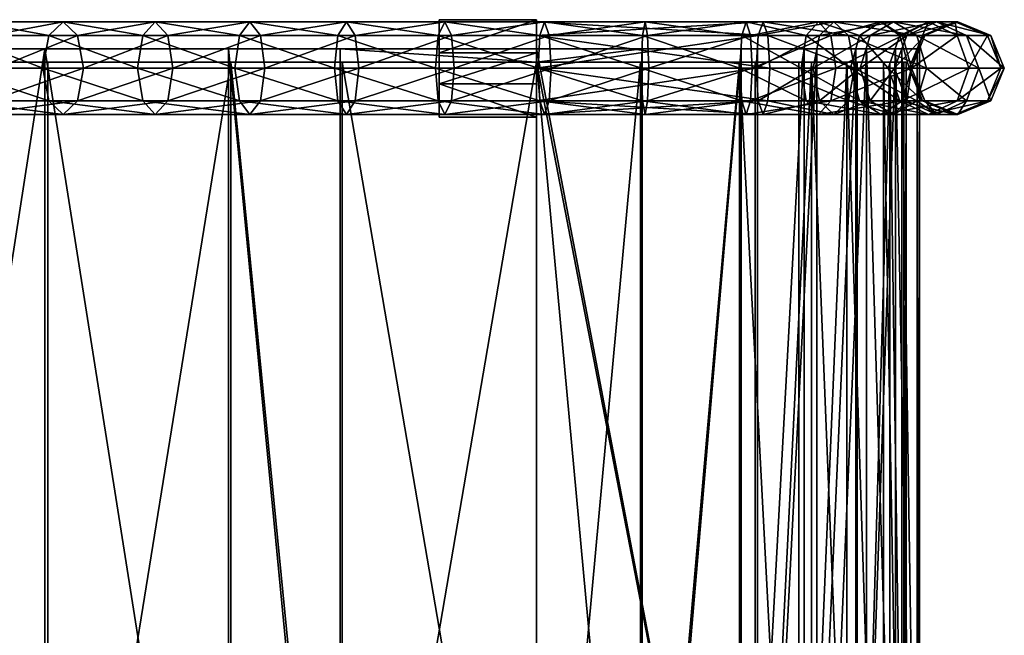
# Model space of a CAD drawing. Units: millimetres. Extents: x -5505 to 3575, y -7087 to 1019.
# Drawn here: x -573 to -168, y -1234 to -981 of the extents above; entities that cross this region are included whole.
import ezdxf

# ---------------------------------------------------------------- set-up
doc = ezdxf.new("R2010")
doc.units = ezdxf.units.MM
doc.layers.add('ORG3810BY', color=7, linetype='Continuous', true_color=0x000000)

msp = doc.modelspace()

# ---------------------------------------------------------------- linework, layer by layer
at = {"layer": 'ORG3810BY', "color": 9, "true_color": 0xc7c7c7}
for points in [[(-591.62, -981.52, 184.54), (-598.27, -987.08, 172.86), (-560.79, -987.08, 153.05)], [(-591.62, -981.52, 184.54), (-560.79, -987.08, 153.05), (-554.89, -981.52, 165.12)], [(-584.96, -987.08, 196.22), (-591.62, -981.52, 184.54), (-554.89, -981.52, 165.12)], [(-584.96, -987.08, 196.22), (-554.89, -981.52, 165.12), (-548.98, -987.08, 177.2)], [(-554.89, -981.52, 165.12), (-560.79, -987.08, 153.05), (-522.12, -987.08, 135.62)], [(-554.89, -981.52, 165.12), (-522.12, -987.08, 135.62), (-516.99, -981.52, 148.04)], [(-548.98, -987.08, 177.2), (-554.89, -981.52, 165.12), (-516.99, -981.52, 148.04)], [(-548.98, -987.08, 177.2), (-516.99, -981.52, 148.04), (-511.86, -987.08, 160.46)], [(-516.99, -981.52, 148.04), (-522.12, -987.08, 135.62), (-482.43, -987.08, 120.66)], [(-516.99, -981.52, 148.04), (-482.43, -987.08, 120.66), (-478.09, -981.52, 133.38)], [(-511.86, -987.08, 160.46), (-516.99, -981.52, 148.04), (-478.09, -981.52, 133.38)], [(-511.86, -987.08, 160.46), (-478.09, -981.52, 133.38), (-473.75, -987.08, 146.1)], [(-478.09, -981.52, 133.38), (-482.43, -987.08, 120.66), (-441.9, -987.08, 108.23)], [(-478.09, -981.52, 133.38), (-441.9, -987.08, 108.23), (-438.37, -981.52, 121.2)], [(-473.75, -987.08, 146.1), (-478.09, -981.52, 133.38), (-438.37, -981.52, 121.2)], [(-473.75, -987.08, 146.1), (-438.37, -981.52, 121.2), (-434.83, -987.08, 134.17)], [(-438.37, -981.52, 121.2), (-441.9, -987.08, 108.23), (-400.66, -987.08, 98.38)], [(-438.37, -981.52, 121.2), (-400.66, -987.08, 98.38), (-397.94, -981.52, 111.54)], [(-434.83, -987.08, 134.17), (-438.37, -981.52, 121.2), (-397.94, -981.52, 111.54)], [(-434.83, -987.08, 134.17), (-397.94, -981.52, 111.54), (-395.22, -987.08, 124.71)], [(-397.94, -981.52, 111.54), (-400.66, -987.08, 98.38), (-358.88, -987.08, 91.08)], [(-400.37, -994.22, 94.61), (-400.36, -980.62, 66.14), (-360.37, -980.62, 66.15)], [(-400.37, -994.22, 94.61), (-360.37, -980.62, 66.15), (-360.37, -994.22, 94.61)], [(-400.37, -1007.02, 94.61), (-400.36, -1020.62, 66.14), (-400.36, -980.62, 66.14)], [(-400.37, -1007.02, 94.61), (-400.36, -980.62, 66.14), (-400.37, -994.22, 94.61)], [(-400.36, -980.62, 66.14), (-400.36, -1020.62, -358.66), (-400.36, -980.62, -358.66)], [(-400.36, -980.62, 66.14), (-400.36, -1020.62, 66.14), (-400.36, -1020.62, -358.66)], [(-360.37, -980.62, 66.15), (-400.36, -980.62, 66.14), (-400.36, -980.62, -358.66)], [(-360.37, -980.62, 66.15), (-400.36, -980.62, -358.66), (-360.36, -980.62, -358.66)], [(-397.94, -981.52, 111.54), (-358.88, -987.08, 91.08), (-356.98, -981.52, 104.39)], [(-395.22, -987.08, 124.71), (-397.94, -981.52, 111.54), (-356.98, -981.52, 104.39)], [(-395.22, -987.08, 124.71), (-356.98, -981.52, 104.39), (-355.07, -987.08, 117.69)], [(-360.37, -1020.62, 66.15), (-360.36, -980.62, -358.66), (-360.36, -1020.62, -358.66)], [(-360.37, -1020.62, 66.15), (-360.37, -980.62, 66.15), (-360.36, -980.62, -358.66)], [(-360.37, -994.22, 94.61), (-360.37, -980.62, 66.15), (-360.37, -1020.62, 66.15)], [(-267.2, -981.52, -86.44), (-269.18, -987.08, -73.01), (-360.36, -987.08, -73.01)], [(-267.2, -981.52, -86.44), (-360.36, -987.08, -73.01), (-360.36, -981.52, -86.44)], [(-265.22, -987.08, -99.88), (-267.2, -981.52, -86.44), (-360.36, -981.52, -86.44)], [(-265.22, -987.08, -99.88), (-360.36, -981.52, -86.44), (-360.36, -987.08, -99.88)], [(-356.98, -981.52, 104.39), (-358.88, -987.08, 91.08), (-316.74, -987.08, 86.37)], [(-356.98, -981.52, 104.39), (-316.74, -987.08, 86.37), (-315.68, -981.52, 99.77)], [(-355.07, -987.08, 117.69), (-356.98, -981.52, 104.39), (-315.68, -981.52, 99.77)], [(-355.07, -987.08, 117.69), (-315.68, -981.52, 99.77), (-314.62, -987.08, 113.17)], [(-315.68, -981.52, 99.77), (-316.74, -987.08, 86.37), (-275.93, -987.08, 84.45)], [(-315.68, -981.52, 99.77), (-275.93, -987.08, 84.45), (-274.16, -981.52, 97.81)], [(-314.62, -987.08, 113.17), (-315.68, -981.52, 99.77), (-274.16, -981.52, 97.81)], [(-314.62, -987.08, 113.17), (-274.16, -981.52, 97.81), (-272.38, -987.08, 111.18)], [(-274.16, -981.52, 97.81), (-275.93, -987.08, 84.45), (-249.49, -987.08, 78.61)], [(-274.16, -981.52, 97.81), (-249.49, -987.08, 78.61), (-244.42, -981.52, 91.24)], [(-272.38, -987.08, 111.18), (-274.16, -981.52, 97.81), (-244.42, -981.52, 91.24)], [(-272.38, -987.08, 111.18), (-244.42, -981.52, 91.24), (-239.34, -987.08, 103.88)], [(-238.04, -981.52, -77.65), (-244.05, -987.08, -65.43), (-269.18, -987.08, -73.01)], [(-238.04, -981.52, -77.65), (-269.18, -987.08, -73.01), (-267.2, -981.52, -86.44)], [(-232.03, -987.08, -89.87), (-238.04, -981.52, -77.65), (-267.2, -981.52, -86.44)], [(-232.03, -987.08, -89.87), (-267.2, -981.52, -86.44), (-265.22, -987.08, -99.88)], [(-244.42, -981.52, 91.24), (-249.49, -987.08, 78.61), (-227.59, -987.08, 65.31)], [(-244.42, -981.52, 91.24), (-227.59, -987.08, 65.31), (-218.72, -981.52, 75.64)], [(-239.34, -987.08, 103.88), (-244.42, -981.52, 91.24), (-218.72, -981.52, 75.64)], [(-213.59, -981.52, -60.15), (-223.22, -987.08, -50.52), (-244.05, -987.08, -65.43)], [(-213.59, -981.52, -60.15), (-244.05, -987.08, -65.43), (-238.04, -981.52, -77.65)], [(-239.34, -987.08, 103.88), (-218.72, -981.52, 75.64), (-209.84, -987.08, 85.96)], [(-203.96, -987.08, -69.78), (-213.59, -981.52, -60.15), (-238.04, -981.52, -77.65)], [(-203.96, -987.08, -69.78), (-238.04, -981.52, -77.65), (-232.03, -987.08, -89.87)], [(-218.72, -981.52, 75.64), (-227.59, -987.08, 65.31), (-210.91, -987.08, 45.37)], [(-195.87, -981.52, -35.39), (-208.1, -987.08, -29.39), (-223.22, -987.08, -50.52)], [(-195.87, -981.52, -35.39), (-223.22, -987.08, -50.52), (-213.59, -981.52, -60.15)], [(-218.72, -981.52, 75.64), (-210.91, -987.08, 45.37), (-199.17, -981.52, 52.28)], [(-209.84, -987.08, 85.96), (-218.72, -981.52, 75.64), (-199.17, -981.52, 52.28)], [(-183.63, -987.08, -41.38), (-195.87, -981.52, -35.39), (-213.59, -981.52, -60.15)], [(-183.63, -987.08, -41.38), (-213.59, -981.52, -60.15), (-203.96, -987.08, -69.78)], [(-199.17, -981.52, 52.28), (-210.91, -987.08, 45.37), (-201.61, -987.08, 21.1)], [(-209.84, -987.08, 85.96), (-199.17, -981.52, 52.28), (-187.43, -987.08, 59.18)], [(-187.14, -981.52, -6.21), (-200.65, -987.08, -4.5), (-208.1, -987.08, -29.39)], [(-187.14, -981.52, -6.21), (-208.1, -987.08, -29.39), (-195.87, -981.52, -35.39)], [(-199.17, -981.52, 52.28), (-201.61, -987.08, 21.1), (-188.27, -981.52, 23.84)], [(-188.27, -981.52, 23.84), (-201.61, -987.08, 21.1), (-200.65, -987.08, -4.5)], [(-188.27, -981.52, 23.84), (-200.65, -987.08, -4.5), (-187.14, -981.52, -6.21)], [(-187.43, -987.08, 59.18), (-199.17, -981.52, 52.28), (-188.27, -981.52, 23.84)], [(-173.63, -987.08, -7.92), (-187.14, -981.52, -6.21), (-195.87, -981.52, -35.39)], [(-173.63, -987.08, -7.92), (-195.87, -981.52, -35.39), (-183.63, -987.08, -41.38)], [(-187.43, -987.08, 59.18), (-188.27, -981.52, 23.84), (-174.93, -987.08, 26.58)], [(-174.93, -987.08, 26.58), (-188.27, -981.52, 23.84), (-187.14, -981.52, -6.21)], [(-174.93, -987.08, 26.58), (-187.14, -981.52, -6.21), (-173.63, -987.08, -7.92)], [(-598.27, -987.08, 172.86), (-601.03, -1000.52, 168.02), (-563.24, -1000.52, 148.04)], [(-598.27, -987.08, 172.86), (-563.24, -1000.52, 148.04), (-560.79, -987.08, 153.05)], [(-582.21, -1000.52, 201.06), (-584.96, -987.08, 196.22), (-548.98, -987.08, 177.2)], [(-582.21, -1000.52, 201.06), (-548.98, -987.08, 177.2), (-546.53, -1000.52, 182.2)], [(-560.79, -987.08, 153.05), (-563.24, -1000.52, 148.04), (-524.25, -1000.52, 130.47)], [(-560.79, -987.08, 153.05), (-524.25, -1000.52, 130.47), (-522.12, -987.08, 135.62)], [(-546.53, -1000.52, 182.2), (-548.98, -987.08, 177.2), (-511.86, -987.08, 160.46)], [(-546.53, -1000.52, 182.2), (-511.86, -987.08, 160.46), (-509.73, -1000.52, 165.61)], [(-522.12, -987.08, 135.62), (-524.25, -1000.52, 130.47), (-484.23, -1000.52, 115.39)], [(-522.12, -987.08, 135.62), (-484.23, -1000.52, 115.39), (-482.43, -987.08, 120.66)], [(-509.73, -1000.52, 165.61), (-511.86, -987.08, 160.46), (-473.75, -987.08, 146.1)], [(-509.73, -1000.52, 165.61), (-473.75, -987.08, 146.1), (-471.95, -1000.52, 151.37)], [(-482.43, -987.08, 120.66), (-484.23, -1000.52, 115.39), (-443.36, -1000.52, 102.86)], [(-482.43, -987.08, 120.66), (-443.36, -1000.52, 102.86), (-441.9, -987.08, 108.23)], [(-471.95, -1000.52, 151.37), (-473.75, -987.08, 146.1), (-434.83, -987.08, 134.17)], [(-471.95, -1000.52, 151.37), (-434.83, -987.08, 134.17), (-433.37, -1000.52, 139.54)], [(-441.9, -987.08, 108.23), (-443.36, -1000.52, 102.86), (-401.78, -1000.52, 92.93)], [(-441.9, -987.08, 108.23), (-401.78, -1000.52, 92.93), (-400.66, -987.08, 98.38)], [(-433.37, -1000.52, 139.54), (-434.83, -987.08, 134.17), (-395.22, -987.08, 124.71)], [(-433.37, -1000.52, 139.54), (-395.22, -987.08, 124.71), (-394.09, -1000.52, 130.16)], [(-400.66, -987.08, 98.38), (-401.78, -1000.52, 92.93), (-359.67, -1000.52, 85.57)], [(-400.66, -987.08, 98.38), (-359.67, -1000.52, 85.57), (-358.88, -987.08, 91.08)], [(-394.09, -1000.52, 130.16), (-395.22, -987.08, 124.71), (-355.07, -987.08, 117.69)], [(-394.09, -1000.52, 130.16), (-355.07, -987.08, 117.69), (-354.29, -1000.52, 123.2)], [(-269.18, -987.08, -73.01), (-270, -1000.52, -67.44), (-360.36, -1000.52, -67.44)], [(-269.18, -987.08, -73.01), (-360.36, -1000.52, -67.44), (-360.36, -987.08, -73.01)], [(-264.4, -1000.52, -105.44), (-265.22, -987.08, -99.88), (-360.36, -987.08, -99.88)], [(-264.4, -1000.52, -105.44), (-360.36, -987.08, -99.88), (-360.36, -1000.52, -105.44)], [(-358.88, -987.08, 91.08), (-359.67, -1000.52, 85.57), (-317.18, -1000.52, 80.82)], [(-358.88, -987.08, 91.08), (-317.18, -1000.52, 80.82), (-316.74, -987.08, 86.37)], [(-354.29, -1000.52, 123.2), (-355.07, -987.08, 117.69), (-314.62, -987.08, 113.17)], [(-354.29, -1000.52, 123.2), (-314.62, -987.08, 113.17), (-314.18, -1000.52, 118.72)], [(-316.74, -987.08, 86.37), (-317.18, -1000.52, 80.82), (-276.67, -1000.52, 78.91)], [(-316.74, -987.08, 86.37), (-276.67, -1000.52, 78.91), (-275.93, -987.08, 84.45)], [(-314.18, -1000.52, 118.72), (-314.62, -987.08, 113.17), (-272.38, -987.08, 111.18)], [(-314.18, -1000.52, 118.72), (-272.38, -987.08, 111.18), (-271.64, -1000.52, 116.71)], [(-275.93, -987.08, 84.45), (-276.67, -1000.52, 78.91), (-251.59, -1000.52, 73.37)], [(-275.93, -987.08, 84.45), (-251.59, -1000.52, 73.37), (-249.49, -987.08, 78.61)], [(-271.64, -1000.52, 116.71), (-272.38, -987.08, 111.18), (-239.34, -987.08, 103.88)], [(-271.64, -1000.52, 116.71), (-239.34, -987.08, 103.88), (-237.24, -1000.52, 109.12)], [(-244.05, -987.08, -65.43), (-246.54, -1000.52, -60.37), (-270, -1000.52, -67.44)], [(-244.05, -987.08, -65.43), (-270, -1000.52, -67.44), (-269.18, -987.08, -73.01)], [(-229.55, -1000.52, -94.94), (-232.03, -987.08, -89.87), (-265.22, -987.08, -99.88)], [(-229.55, -1000.52, -94.94), (-265.22, -987.08, -99.88), (-264.4, -1000.52, -105.44)], [(-249.49, -987.08, 78.61), (-251.59, -1000.52, 73.37), (-231.27, -1000.52, 61.03)], [(-249.49, -987.08, 78.61), (-231.27, -1000.52, 61.03), (-227.59, -987.08, 65.31)], [(-223.22, -987.08, -50.52), (-227.21, -1000.52, -46.53), (-246.54, -1000.52, -60.37)], [(-223.22, -987.08, -50.52), (-246.54, -1000.52, -60.37), (-244.05, -987.08, -65.43)], [(-237.24, -1000.52, 109.12), (-239.34, -987.08, 103.88), (-209.84, -987.08, 85.96)], [(-237.24, -1000.52, 109.12), (-209.84, -987.08, 85.96), (-206.16, -1000.52, 90.24)], [(-199.97, -1000.52, -73.77), (-203.96, -987.08, -69.78), (-232.03, -987.08, -89.87)], [(-199.97, -1000.52, -73.77), (-232.03, -987.08, -89.87), (-229.55, -1000.52, -94.94)], [(-227.59, -987.08, 65.31), (-231.27, -1000.52, 61.03), (-215.78, -1000.52, 42.51)], [(-227.59, -987.08, 65.31), (-215.78, -1000.52, 42.51), (-210.91, -987.08, 45.37)], [(-208.1, -987.08, -29.39), (-213.16, -1000.52, -26.91), (-227.21, -1000.52, -46.53)], [(-208.1, -987.08, -29.39), (-227.21, -1000.52, -46.53), (-223.22, -987.08, -50.52)], [(-210.91, -987.08, 45.37), (-215.78, -1000.52, 42.51), (-207.14, -1000.52, 19.97)], [(-200.65, -987.08, -4.5), (-206.24, -1000.52, -3.79), (-213.16, -1000.52, -26.91)], [(-200.65, -987.08, -4.5), (-213.16, -1000.52, -26.91), (-208.1, -987.08, -29.39)], [(-210.91, -987.08, 45.37), (-207.14, -1000.52, 19.97), (-201.61, -987.08, 21.1)], [(-206.16, -1000.52, 90.24), (-209.84, -987.08, 85.96), (-187.43, -987.08, 59.18)], [(-201.61, -987.08, 21.1), (-207.14, -1000.52, 19.97), (-206.24, -1000.52, -3.79)], [(-201.61, -987.08, 21.1), (-206.24, -1000.52, -3.79), (-200.65, -987.08, -4.5)], [(-206.16, -1000.52, 90.24), (-187.43, -987.08, 59.18), (-182.57, -1000.52, 62.04)], [(-178.57, -1000.52, -43.86), (-183.63, -987.08, -41.38), (-203.96, -987.08, -69.78)], [(-178.57, -1000.52, -43.86), (-203.96, -987.08, -69.78), (-199.97, -1000.52, -73.77)], [(-182.57, -1000.52, 62.04), (-187.43, -987.08, 59.18), (-174.93, -987.08, 26.58)], [(-168.03, -1000.52, -8.63), (-173.63, -987.08, -7.92), (-183.63, -987.08, -41.38)], [(-168.03, -1000.52, -8.63), (-183.63, -987.08, -41.38), (-178.57, -1000.52, -43.86)], [(-182.57, -1000.52, 62.04), (-174.93, -987.08, 26.58), (-169.41, -1000.52, 27.71)], [(-169.41, -1000.52, 27.71), (-174.93, -987.08, 26.58), (-173.63, -987.08, -7.92)], [(-169.41, -1000.52, 27.71), (-173.63, -987.08, -7.92), (-168.03, -1000.52, -8.63)], [(-562.45, -992.59, 116.66), (-636.33, -1469.41, 137.49), (-562.45, -1469.41, 116.66)], [(-562.45, -992.59, 116.66), (-636.33, -992.59, 137.49), (-636.33, -1469.41, 137.49)], [(-523.04, -992.59, 133.89), (-599.4, -992.59, 171.36), (-636.33, -992.59, 137.49)], [(-523.04, -992.59, 133.89), (-636.33, -992.59, 137.49), (-562.45, -992.59, 116.66)], [(-562.45, -992.59, 116.66), (-486.91, -1469.41, 103), (-486.91, -992.59, 103)], [(-562.45, -992.59, 116.66), (-562.45, -1469.41, 116.66), (-486.91, -1469.41, 103)], [(-483.08, -992.59, 118.73), (-523.04, -992.59, 133.89), (-562.45, -992.59, 116.66)], [(-483.08, -992.59, 118.73), (-562.45, -992.59, 116.66), (-486.91, -992.59, 103)], [(-486.91, -992.59, 103), (-440.94, -1469.41, 95.82), (-440.94, -992.59, 95.82)], [(-486.91, -992.59, 103), (-486.91, -1469.41, 103), (-440.94, -1469.41, 95.82)], [(-483.08, -992.59, 118.73), (-486.91, -992.59, 103), (-440.94, -992.59, 95.82)], [(-483.08, -992.59, 118.73), (-440.94, -992.59, 95.82), (-442.57, -992.59, 106.31)], [(-400.82, -992.59, 96.63), (-442.57, -992.59, 106.31), (-440.94, -992.59, 95.82)], [(-360.37, -998.09, 85.51), (-440.94, -992.59, 95.82), (-440.94, -1469.41, 95.82)], [(-440.94, -992.59, 95.82), (-360.37, -998.09, 85.51), (-360.37, -992.59, 85.37)], [(-360.37, -992.59, 90.97), (-400.82, -992.59, 96.63), (-440.94, -992.59, 95.82)], [(-360.37, -992.59, 90.97), (-440.94, -992.59, 95.82), (-360.37, -992.59, 85.37)], [(-400.37, -1007.02, 94.61), (-400.37, -994.22, 94.61), (-360.37, -994.22, 94.61)], [(-400.37, -1007.02, 94.61), (-360.37, -994.22, 94.61), (-360.37, -1007.02, 94.61)], [(-360.37, -998.09, 90.97), (-360.37, -992.59, 90.97), (-316.89, -992.59, 84.25)], [(-360.37, -998.09, 90.97), (-316.89, -992.59, 84.25), (-316.89, -1469.41, 84.25)], [(-360.36, -992.59, -70.82), (-316.89, -992.59, 84.25), (-360.37, -992.59, 85.37)], [(-360.37, -992.59, 85.37), (-316.89, -992.59, 84.25), (-360.37, -992.59, 90.97)], [(-360.37, -994.22, 94.61), (-360.37, -1020.62, 66.15), (-360.37, -1007.02, 94.61)], [(-360.36, -992.59, -70.82), (-360.36, -998.09, -65.32), (-360.36, -1463.91, -65.32)], [(-360.36, -992.59, -70.82), (-360.36, -1463.91, -65.32), (-360.36, -1469.41, -70.82)], [(-360.36, -992.59, -70.82), (-269.53, -1469.41, -70.82), (-269.53, -992.59, -70.82)], [(-360.36, -992.59, -70.82), (-360.36, -1469.41, -70.82), (-269.53, -1469.41, -70.82)], [(-316.89, -992.59, 84.25), (-360.36, -992.59, -70.82), (-269.53, -992.59, -70.82)], [(-276.2, -992.59, 82.25), (-316.89, -1469.41, 84.25), (-316.89, -992.59, 84.25)], [(-276.2, -992.59, 82.25), (-276.2, -1469.41, 82.25), (-316.89, -1469.41, 84.25)], [(-316.89, -992.59, 84.25), (-269.53, -992.59, -70.82), (-276.2, -992.59, 82.25)], [(-250.34, -992.59, 76.63), (-276.2, -1469.41, 82.25), (-276.2, -992.59, 82.25)], [(-250.34, -992.59, 76.63), (-250.34, -1469.41, 76.63), (-276.2, -1469.41, 82.25)], [(-250.34, -992.59, 76.63), (-276.2, -992.59, 82.25), (-269.53, -992.59, -70.82)], [(-245.07, -992.59, -63.43), (-269.53, -1469.41, -70.82), (-245.07, -1469.41, -63.43)], [(-245.07, -992.59, -63.43), (-269.53, -992.59, -70.82), (-269.53, -1469.41, -70.82)], [(-250.34, -992.59, 76.63), (-269.53, -992.59, -70.82), (-245.07, -992.59, -63.43)], [(-229.03, -992.59, 63.72), (-250.34, -1469.41, 76.63), (-250.34, -992.59, 76.63)], [(-229.03, -992.59, 63.72), (-229.03, -1469.41, 63.72), (-250.34, -1469.41, 76.63)], [(-245.07, -992.59, -63.43), (-229.03, -992.59, 63.72), (-250.34, -992.59, 76.63)], [(-224.66, -992.59, -48.95), (-245.07, -1469.41, -63.43), (-224.66, -1469.41, -48.95)], [(-224.66, -992.59, -48.95), (-245.07, -992.59, -63.43), (-245.07, -1469.41, -63.43)], [(-245.07, -992.59, -63.43), (-224.66, -992.59, -48.95), (-229.03, -992.59, 63.72)], [(-212.8, -992.59, 44.24), (-229.03, -1469.41, 63.72), (-229.03, -992.59, 63.72)], [(-212.8, -992.59, 44.24), (-212.8, -1469.41, 44.24), (-229.03, -1469.41, 63.72)], [(-224.66, -992.59, -48.95), (-212.8, -992.59, 44.24), (-229.03, -992.59, 63.72)], [(-224.66, -992.59, -48.95), (-210.11, -1469.41, -28.41), (-210.11, -992.59, -28.41)], [(-224.66, -992.59, -48.95), (-224.66, -1469.41, -48.95), (-210.11, -1469.41, -28.41)], [(-224.66, -992.59, -48.95), (-210.11, -992.59, -28.41), (-212.8, -992.59, 44.24)], [(-203.86, -1469.41, 20.66), (-212.8, -1469.41, 44.24), (-212.8, -992.59, 44.24)], [(-203.86, -1469.41, 20.66), (-212.8, -992.59, 44.24), (-203.86, -992.59, 20.66)], [(-212.8, -992.59, 44.24), (-202.84, -992.59, -4.12), (-203.86, -992.59, 20.66)], [(-212.8, -992.59, 44.24), (-210.11, -992.59, -28.41), (-202.84, -992.59, -4.12)], [(-210.11, -992.59, -28.41), (-202.84, -1469.41, -4.12), (-202.84, -992.59, -4.12)], [(-210.11, -992.59, -28.41), (-210.11, -1469.41, -28.41), (-202.84, -1469.41, -4.12)], [(-203.86, -992.59, 20.66), (-202.84, -1469.41, -4.12), (-203.86, -1469.41, 20.66)], [(-203.86, -992.59, 20.66), (-202.84, -992.59, -4.12), (-202.84, -1469.41, -4.12)], [(-561.16, -1463.91, 122), (-634.76, -1463.91, 142.76), (-634.76, -998.09, 142.76)], [(-561.16, -1463.91, 122), (-634.76, -998.09, 142.76), (-561.16, -998.09, 122)], [(-634.76, -998.09, 142.76), (-599.4, -998.09, 171.36), (-523.04, -998.09, 133.89)], [(-634.76, -998.09, 142.76), (-523.04, -998.09, 133.89), (-561.16, -998.09, 122)], [(-561.16, -1463.91, 122), (-561.16, -998.09, 122), (-485.9, -998.09, 108.4)], [(-561.16, -1463.91, 122), (-485.9, -998.09, 108.4), (-485.9, -1463.91, 108.4)], [(-561.16, -998.09, 122), (-523.04, -998.09, 133.89), (-483.08, -998.09, 118.73)], [(-561.16, -998.09, 122), (-483.08, -998.09, 118.73), (-485.9, -998.09, 108.4)], [(-485.9, -998.09, 108.4), (-440.13, -1463.91, 101.26), (-485.9, -1463.91, 108.4)], [(-485.9, -998.09, 108.4), (-440.13, -998.09, 101.26), (-440.13, -1463.91, 101.26)], [(-442.57, -998.09, 106.31), (-485.9, -998.09, 108.4), (-483.08, -998.09, 118.73)], [(-442.57, -998.09, 106.31), (-440.13, -998.09, 101.26), (-485.9, -998.09, 108.4)], [(-440.13, -998.09, 101.26), (-442.57, -998.09, 106.31), (-400.82, -998.09, 96.63)], [(-360.37, -998.09, 85.51), (-440.94, -1469.41, 95.82), (-360.37, -1463.91, 85.51)], [(-440.13, -998.09, 101.26), (-360.37, -1463.91, 90.97), (-440.13, -1463.91, 101.26)], [(-440.13, -998.09, 101.26), (-360.37, -998.09, 90.97), (-360.37, -1463.91, 90.97)], [(-440.13, -998.09, 101.26), (-400.82, -998.09, 96.63), (-360.37, -998.09, 90.97)], [(-317.55, -998.09, 78.78), (-360.37, -1463.91, 85.51), (-317.55, -1463.91, 78.78)], [(-317.55, -998.09, 78.78), (-360.37, -998.09, 85.51), (-360.37, -1463.91, 85.51)], [(-360.37, -998.09, 90.97), (-316.89, -1469.41, 84.25), (-360.37, -1463.91, 90.97)], [(-317.55, -998.09, 78.78), (-360.36, -998.09, -65.32), (-360.37, -998.09, 85.51)], [(-360.36, -998.09, -65.32), (-270.47, -1463.91, -65.38), (-360.36, -1463.91, -65.32)], [(-360.36, -998.09, -65.32), (-270.47, -998.09, -65.38), (-270.47, -1463.91, -65.38)], [(-317.55, -998.09, 78.78), (-270.47, -998.09, -65.38), (-360.36, -998.09, -65.32)], [(-276.87, -998.09, 76.75), (-317.55, -1463.91, 78.78), (-276.87, -1463.91, 76.75)], [(-276.87, -998.09, 76.75), (-317.55, -998.09, 78.78), (-317.55, -1463.91, 78.78)], [(-317.55, -998.09, 78.78), (-276.87, -998.09, 76.75), (-270.47, -998.09, -65.38)], [(-276.87, -998.09, 76.75), (-252.49, -1463.91, 71.49), (-252.49, -998.09, 71.49)], [(-276.87, -998.09, 76.75), (-276.87, -1463.91, 76.75), (-252.49, -1463.91, 71.49)], [(-270.47, -998.09, -65.38), (-276.87, -998.09, 76.75), (-252.49, -998.09, 71.49)], [(-247.34, -998.09, -58.34), (-270.47, -1463.91, -65.38), (-270.47, -998.09, -65.38)], [(-247.34, -998.09, -58.34), (-247.34, -1463.91, -58.34), (-270.47, -1463.91, -65.38)], [(-270.47, -998.09, -65.38), (-252.49, -998.09, 71.49), (-247.34, -998.09, -58.34)], [(-232.74, -998.09, 59.56), (-252.49, -1463.91, 71.49), (-232.74, -1463.91, 59.56)], [(-232.74, -998.09, 59.56), (-252.49, -998.09, 71.49), (-252.49, -1463.91, 71.49)], [(-228.47, -998.09, -44.88), (-252.49, -998.09, 71.49), (-232.74, -998.09, 59.56)], [(-228.47, -998.09, -44.88), (-247.34, -998.09, -58.34), (-252.49, -998.09, 71.49)], [(-228.47, -1463.91, -44.88), (-247.34, -1463.91, -58.34), (-247.34, -998.09, -58.34)], [(-228.47, -1463.91, -44.88), (-247.34, -998.09, -58.34), (-228.47, -998.09, -44.88)], [(-232.74, -998.09, 59.56), (-217.67, -1463.91, 41.51), (-217.67, -998.09, 41.51)], [(-232.74, -998.09, 59.56), (-232.74, -1463.91, 59.56), (-217.67, -1463.91, 41.51)], [(-215.04, -998.09, -25.8), (-232.74, -998.09, 59.56), (-217.67, -998.09, 41.51)], [(-215.04, -998.09, -25.8), (-228.47, -998.09, -44.88), (-232.74, -998.09, 59.56)], [(-215.04, -998.09, -25.8), (-228.47, -1463.91, -44.88), (-228.47, -998.09, -44.88)], [(-215.04, -998.09, -25.8), (-215.04, -1463.91, -25.8), (-228.47, -1463.91, -44.88)], [(-217.67, -998.09, 41.51), (-209.34, -1463.91, 19.67), (-209.34, -998.09, 19.67)], [(-217.67, -998.09, 41.51), (-217.67, -1463.91, 41.51), (-209.34, -1463.91, 19.67)], [(-208.35, -998.09, -3.27), (-217.67, -998.09, 41.51), (-209.34, -998.09, 19.67)], [(-208.35, -998.09, -3.27), (-215.04, -998.09, -25.8), (-217.67, -998.09, 41.51)], [(-215.04, -998.09, -25.8), (-208.35, -1463.91, -3.27), (-215.04, -1463.91, -25.8)], [(-215.04, -998.09, -25.8), (-208.35, -998.09, -3.27), (-208.35, -1463.91, -3.27)], [(-208.35, -998.09, -3.27), (-209.34, -1463.91, 19.67), (-208.35, -1463.91, -3.27)], [(-208.35, -998.09, -3.27), (-209.34, -998.09, 19.67), (-209.34, -1463.91, 19.67)], [(-601.03, -1000.52, 168.02), (-598.27, -1013.95, 172.86), (-560.79, -1013.95, 153.05)], [(-601.03, -1000.52, 168.02), (-560.79, -1013.95, 153.05), (-563.24, -1000.52, 148.04)], [(-584.96, -1013.95, 196.22), (-582.21, -1000.52, 201.06), (-546.53, -1000.52, 182.2)], [(-584.96, -1013.95, 196.22), (-546.53, -1000.52, 182.2), (-548.98, -1013.95, 177.2)], [(-563.24, -1000.52, 148.04), (-560.79, -1013.95, 153.05), (-522.12, -1013.95, 135.62)], [(-563.24, -1000.52, 148.04), (-522.12, -1013.95, 135.62), (-524.25, -1000.52, 130.47)], [(-548.98, -1013.95, 177.2), (-546.53, -1000.52, 182.2), (-509.73, -1000.52, 165.61)], [(-548.98, -1013.95, 177.2), (-509.73, -1000.52, 165.61), (-511.86, -1013.95, 160.46)], [(-524.25, -1000.52, 130.47), (-522.12, -1013.95, 135.62), (-482.43, -1013.95, 120.66)], [(-524.25, -1000.52, 130.47), (-482.43, -1013.95, 120.66), (-484.23, -1000.52, 115.39)], [(-511.86, -1013.95, 160.46), (-509.73, -1000.52, 165.61), (-471.95, -1000.52, 151.37)], [(-511.86, -1013.95, 160.46), (-471.95, -1000.52, 151.37), (-473.75, -1013.95, 146.1)], [(-484.23, -1000.52, 115.39), (-482.43, -1013.95, 120.66), (-441.9, -1013.95, 108.23)], [(-484.23, -1000.52, 115.39), (-441.9, -1013.95, 108.23), (-443.36, -1000.52, 102.86)], [(-473.75, -1013.95, 146.1), (-471.95, -1000.52, 151.37), (-433.37, -1000.52, 139.54)], [(-473.75, -1013.95, 146.1), (-433.37, -1000.52, 139.54), (-434.83, -1013.95, 134.17)], [(-443.36, -1000.52, 102.86), (-441.9, -1013.95, 108.23), (-400.66, -1013.95, 98.38)], [(-443.36, -1000.52, 102.86), (-400.66, -1013.95, 98.38), (-401.78, -1000.52, 92.93)], [(-434.83, -1013.95, 134.17), (-433.37, -1000.52, 139.54), (-394.09, -1000.52, 130.16)], [(-434.83, -1013.95, 134.17), (-394.09, -1000.52, 130.16), (-395.22, -1013.95, 124.71)], [(-401.78, -1000.52, 92.93), (-400.66, -1013.95, 98.38), (-358.88, -1013.95, 91.08)], [(-401.78, -1000.52, 92.93), (-358.88, -1013.95, 91.08), (-359.67, -1000.52, 85.57)], [(-395.22, -1013.95, 124.71), (-394.09, -1000.52, 130.16), (-354.29, -1000.52, 123.2)], [(-395.22, -1013.95, 124.71), (-354.29, -1000.52, 123.2), (-355.07, -1013.95, 117.69)], [(-265.22, -1013.95, -99.88), (-264.4, -1000.52, -105.44), (-360.36, -1000.52, -105.44)], [(-265.22, -1013.95, -99.88), (-360.36, -1000.52, -105.44), (-360.36, -1013.95, -99.88)], [(-270, -1000.52, -67.44), (-269.18, -1013.95, -73.01), (-360.36, -1013.95, -73.01)], [(-270, -1000.52, -67.44), (-360.36, -1013.95, -73.01), (-360.36, -1000.52, -67.44)], [(-359.67, -1000.52, 85.57), (-358.88, -1013.95, 91.08), (-316.74, -1013.95, 86.37)], [(-359.67, -1000.52, 85.57), (-316.74, -1013.95, 86.37), (-317.18, -1000.52, 80.82)], [(-355.07, -1013.95, 117.69), (-354.29, -1000.52, 123.2), (-314.18, -1000.52, 118.72)], [(-355.07, -1013.95, 117.69), (-314.18, -1000.52, 118.72), (-314.62, -1013.95, 113.17)], [(-317.18, -1000.52, 80.82), (-316.74, -1013.95, 86.37), (-275.93, -1013.95, 84.45)], [(-317.18, -1000.52, 80.82), (-275.93, -1013.95, 84.45), (-276.67, -1000.52, 78.91)], [(-314.62, -1013.95, 113.17), (-314.18, -1000.52, 118.72), (-271.64, -1000.52, 116.71)], [(-314.62, -1013.95, 113.17), (-271.64, -1000.52, 116.71), (-272.38, -1013.95, 111.18)], [(-276.67, -1000.52, 78.91), (-275.93, -1013.95, 84.45), (-249.49, -1013.95, 78.61)], [(-276.67, -1000.52, 78.91), (-249.49, -1013.95, 78.61), (-251.59, -1000.52, 73.37)], [(-272.38, -1013.95, 111.18), (-271.64, -1000.52, 116.71), (-237.24, -1000.52, 109.12)], [(-272.38, -1013.95, 111.18), (-237.24, -1000.52, 109.12), (-239.34, -1013.95, 103.88)], [(-246.54, -1000.52, -60.37), (-269.18, -1013.95, -73.01), (-270, -1000.52, -67.44)], [(-246.54, -1000.52, -60.37), (-244.05, -1013.95, -65.43), (-269.18, -1013.95, -73.01)], [(-232.03, -1013.95, -89.87), (-264.4, -1000.52, -105.44), (-265.22, -1013.95, -99.88)], [(-232.03, -1013.95, -89.87), (-229.55, -1000.52, -94.94), (-264.4, -1000.52, -105.44)], [(-251.59, -1000.52, 73.37), (-249.49, -1013.95, 78.61), (-227.59, -1013.95, 65.31)], [(-251.59, -1000.52, 73.37), (-227.59, -1013.95, 65.31), (-231.27, -1000.52, 61.03)], [(-227.21, -1000.52, -46.53), (-244.05, -1013.95, -65.43), (-246.54, -1000.52, -60.37)], [(-227.21, -1000.52, -46.53), (-223.22, -1013.95, -50.52), (-244.05, -1013.95, -65.43)], [(-239.34, -1013.95, 103.88), (-237.24, -1000.52, 109.12), (-206.16, -1000.52, 90.24)], [(-239.34, -1013.95, 103.88), (-206.16, -1000.52, 90.24), (-209.84, -1013.95, 85.96)], [(-203.96, -1013.95, -69.78), (-229.55, -1000.52, -94.94), (-232.03, -1013.95, -89.87)], [(-231.27, -1000.52, 61.03), (-227.59, -1013.95, 65.31), (-210.91, -1013.95, 45.37)], [(-231.27, -1000.52, 61.03), (-210.91, -1013.95, 45.37), (-215.78, -1000.52, 42.51)], [(-203.96, -1013.95, -69.78), (-199.97, -1000.52, -73.77), (-229.55, -1000.52, -94.94)], [(-213.16, -1000.52, -26.91), (-223.22, -1013.95, -50.52), (-227.21, -1000.52, -46.53)], [(-213.16, -1000.52, -26.91), (-208.1, -1013.95, -29.39), (-223.22, -1013.95, -50.52)], [(-215.78, -1000.52, 42.51), (-210.91, -1013.95, 45.37), (-201.61, -1013.95, 21.1)], [(-215.78, -1000.52, 42.51), (-201.61, -1013.95, 21.1), (-207.14, -1000.52, 19.97)], [(-206.24, -1000.52, -3.79), (-208.1, -1013.95, -29.39), (-213.16, -1000.52, -26.91)], [(-209.84, -1013.95, 85.96), (-206.16, -1000.52, 90.24), (-182.57, -1000.52, 62.04)], [(-209.84, -1013.95, 85.96), (-182.57, -1000.52, 62.04), (-187.43, -1013.95, 59.18)], [(-206.24, -1000.52, -3.79), (-200.65, -1013.95, -4.5), (-208.1, -1013.95, -29.39)], [(-207.14, -1000.52, 19.97), (-201.61, -1013.95, 21.1), (-200.65, -1013.95, -4.5)], [(-207.14, -1000.52, 19.97), (-200.65, -1013.95, -4.5), (-206.24, -1000.52, -3.79)], [(-183.63, -1013.95, -41.38), (-199.97, -1000.52, -73.77), (-203.96, -1013.95, -69.78)], [(-183.63, -1013.95, -41.38), (-178.57, -1000.52, -43.86), (-199.97, -1000.52, -73.77)], [(-187.43, -1013.95, 59.18), (-182.57, -1000.52, 62.04), (-169.41, -1000.52, 27.71)], [(-187.43, -1013.95, 59.18), (-169.41, -1000.52, 27.71), (-174.93, -1013.95, 26.58)], [(-173.63, -1013.95, -7.92), (-178.57, -1000.52, -43.86), (-183.63, -1013.95, -41.38)], [(-173.63, -1013.95, -7.92), (-168.03, -1000.52, -8.63), (-178.57, -1000.52, -43.86)], [(-174.93, -1013.95, 26.58), (-169.41, -1000.52, 27.71), (-168.03, -1000.52, -8.63)], [(-174.93, -1013.95, 26.58), (-168.03, -1000.52, -8.63), (-173.63, -1013.95, -7.92)], [(-400.37, -1007.02, 94.61), (-360.37, -1007.02, 94.61), (-360.37, -1020.62, 66.15)], [(-400.37, -1007.02, 94.61), (-360.37, -1020.62, 66.15), (-400.36, -1020.62, 66.14)], [(-598.27, -1013.95, 172.86), (-591.62, -1019.52, 184.54), (-554.89, -1019.52, 165.12)], [(-598.27, -1013.95, 172.86), (-554.89, -1019.52, 165.12), (-560.79, -1013.95, 153.05)], [(-591.62, -1019.52, 184.54), (-584.96, -1013.95, 196.22), (-548.98, -1013.95, 177.2)], [(-591.62, -1019.52, 184.54), (-548.98, -1013.95, 177.2), (-554.89, -1019.52, 165.12)], [(-560.79, -1013.95, 153.05), (-554.89, -1019.52, 165.12), (-516.99, -1019.52, 148.04)], [(-560.79, -1013.95, 153.05), (-516.99, -1019.52, 148.04), (-522.12, -1013.95, 135.62)], [(-554.89, -1019.52, 165.12), (-548.98, -1013.95, 177.2), (-511.86, -1013.95, 160.46)], [(-554.89, -1019.52, 165.12), (-511.86, -1013.95, 160.46), (-516.99, -1019.52, 148.04)], [(-522.12, -1013.95, 135.62), (-516.99, -1019.52, 148.04), (-478.09, -1019.52, 133.38)], [(-522.12, -1013.95, 135.62), (-478.09, -1019.52, 133.38), (-482.43, -1013.95, 120.66)], [(-516.99, -1019.52, 148.04), (-511.86, -1013.95, 160.46), (-473.75, -1013.95, 146.1)], [(-516.99, -1019.52, 148.04), (-473.75, -1013.95, 146.1), (-478.09, -1019.52, 133.38)], [(-482.43, -1013.95, 120.66), (-478.09, -1019.52, 133.38), (-438.37, -1019.52, 121.2)], [(-482.43, -1013.95, 120.66), (-438.37, -1019.52, 121.2), (-441.9, -1013.95, 108.23)], [(-478.09, -1019.52, 133.38), (-473.75, -1013.95, 146.1), (-434.83, -1013.95, 134.17)], [(-478.09, -1019.52, 133.38), (-434.83, -1013.95, 134.17), (-438.37, -1019.52, 121.2)], [(-441.9, -1013.95, 108.23), (-438.37, -1019.52, 121.2), (-397.94, -1019.52, 111.54)], [(-441.9, -1013.95, 108.23), (-397.94, -1019.52, 111.54), (-400.66, -1013.95, 98.38)], [(-438.37, -1019.52, 121.2), (-434.83, -1013.95, 134.17), (-395.22, -1013.95, 124.71)], [(-438.37, -1019.52, 121.2), (-395.22, -1013.95, 124.71), (-397.94, -1019.52, 111.54)], [(-400.66, -1013.95, 98.38), (-397.94, -1019.52, 111.54), (-356.98, -1019.52, 104.39)], [(-400.66, -1013.95, 98.38), (-356.98, -1019.52, 104.39), (-358.88, -1013.95, 91.08)], [(-397.94, -1019.52, 111.54), (-395.22, -1013.95, 124.71), (-355.07, -1013.95, 117.69)], [(-397.94, -1019.52, 111.54), (-355.07, -1013.95, 117.69), (-356.98, -1019.52, 104.39)], [(-267.2, -1019.52, -86.44), (-265.22, -1013.95, -99.88), (-360.36, -1013.95, -99.88)], [(-267.2, -1019.52, -86.44), (-360.36, -1013.95, -99.88), (-360.36, -1019.52, -86.44)], [(-269.18, -1013.95, -73.01), (-267.2, -1019.52, -86.44), (-360.36, -1019.52, -86.44)], [(-269.18, -1013.95, -73.01), (-360.36, -1019.52, -86.44), (-360.36, -1013.95, -73.01)], [(-358.88, -1013.95, 91.08), (-356.98, -1019.52, 104.39), (-315.68, -1019.52, 99.77)], [(-358.88, -1013.95, 91.08), (-315.68, -1019.52, 99.77), (-316.74, -1013.95, 86.37)], [(-356.98, -1019.52, 104.39), (-355.07, -1013.95, 117.69), (-314.62, -1013.95, 113.17)], [(-356.98, -1019.52, 104.39), (-314.62, -1013.95, 113.17), (-315.68, -1019.52, 99.77)], [(-316.74, -1013.95, 86.37), (-315.68, -1019.52, 99.77), (-274.16, -1019.52, 97.81)], [(-316.74, -1013.95, 86.37), (-274.16, -1019.52, 97.81), (-275.93, -1013.95, 84.45)], [(-315.68, -1019.52, 99.77), (-314.62, -1013.95, 113.17), (-272.38, -1013.95, 111.18)], [(-315.68, -1019.52, 99.77), (-272.38, -1013.95, 111.18), (-274.16, -1019.52, 97.81)], [(-275.93, -1013.95, 84.45), (-274.16, -1019.52, 97.81), (-244.42, -1019.52, 91.24)], [(-275.93, -1013.95, 84.45), (-244.42, -1019.52, 91.24), (-249.49, -1013.95, 78.61)], [(-274.16, -1019.52, 97.81), (-272.38, -1013.95, 111.18), (-239.34, -1013.95, 103.88)], [(-274.16, -1019.52, 97.81), (-239.34, -1013.95, 103.88), (-244.42, -1019.52, 91.24)], [(-244.05, -1013.95, -65.43), (-267.2, -1019.52, -86.44), (-269.18, -1013.95, -73.01)], [(-238.04, -1019.52, -77.65), (-265.22, -1013.95, -99.88), (-267.2, -1019.52, -86.44)], [(-244.05, -1013.95, -65.43), (-238.04, -1019.52, -77.65), (-267.2, -1019.52, -86.44)], [(-238.04, -1019.52, -77.65), (-232.03, -1013.95, -89.87), (-265.22, -1013.95, -99.88)], [(-249.49, -1013.95, 78.61), (-244.42, -1019.52, 91.24), (-218.72, -1019.52, 75.64)], [(-249.49, -1013.95, 78.61), (-218.72, -1019.52, 75.64), (-227.59, -1013.95, 65.31)], [(-244.42, -1019.52, 91.24), (-239.34, -1013.95, 103.88), (-209.84, -1013.95, 85.96)], [(-244.42, -1019.52, 91.24), (-209.84, -1013.95, 85.96), (-218.72, -1019.52, 75.64)], [(-223.22, -1013.95, -50.52), (-238.04, -1019.52, -77.65), (-244.05, -1013.95, -65.43)], [(-213.59, -1019.52, -60.15), (-232.03, -1013.95, -89.87), (-238.04, -1019.52, -77.65)], [(-223.22, -1013.95, -50.52), (-213.59, -1019.52, -60.15), (-238.04, -1019.52, -77.65)], [(-213.59, -1019.52, -60.15), (-203.96, -1013.95, -69.78), (-232.03, -1013.95, -89.87)], [(-227.59, -1013.95, 65.31), (-218.72, -1019.52, 75.64), (-199.17, -1019.52, 52.28)], [(-227.59, -1013.95, 65.31), (-199.17, -1019.52, 52.28), (-210.91, -1013.95, 45.37)], [(-208.1, -1013.95, -29.39), (-213.59, -1019.52, -60.15), (-223.22, -1013.95, -50.52)], [(-218.72, -1019.52, 75.64), (-209.84, -1013.95, 85.96), (-187.43, -1013.95, 59.18)], [(-218.72, -1019.52, 75.64), (-187.43, -1013.95, 59.18), (-199.17, -1019.52, 52.28)], [(-195.87, -1019.52, -35.39), (-203.96, -1013.95, -69.78), (-213.59, -1019.52, -60.15)], [(-208.1, -1013.95, -29.39), (-195.87, -1019.52, -35.39), (-213.59, -1019.52, -60.15)], [(-210.91, -1013.95, 45.37), (-199.17, -1019.52, 52.28), (-188.27, -1019.52, 23.84)], [(-210.91, -1013.95, 45.37), (-188.27, -1019.52, 23.84), (-201.61, -1013.95, 21.1)], [(-200.65, -1013.95, -4.5), (-195.87, -1019.52, -35.39), (-208.1, -1013.95, -29.39)], [(-195.87, -1019.52, -35.39), (-183.63, -1013.95, -41.38), (-203.96, -1013.95, -69.78)], [(-201.61, -1013.95, 21.1), (-188.27, -1019.52, 23.84), (-187.14, -1019.52, -6.21)], [(-201.61, -1013.95, 21.1), (-187.14, -1019.52, -6.21), (-200.65, -1013.95, -4.5)], [(-200.65, -1013.95, -4.5), (-187.14, -1019.52, -6.21), (-195.87, -1019.52, -35.39)], [(-199.17, -1019.52, 52.28), (-187.43, -1013.95, 59.18), (-174.93, -1013.95, 26.58)], [(-199.17, -1019.52, 52.28), (-174.93, -1013.95, 26.58), (-188.27, -1019.52, 23.84)], [(-187.14, -1019.52, -6.21), (-183.63, -1013.95, -41.38), (-195.87, -1019.52, -35.39)], [(-188.27, -1019.52, 23.84), (-174.93, -1013.95, 26.58), (-173.63, -1013.95, -7.92)], [(-188.27, -1019.52, 23.84), (-173.63, -1013.95, -7.92), (-187.14, -1019.52, -6.21)], [(-187.14, -1019.52, -6.21), (-173.63, -1013.95, -7.92), (-183.63, -1013.95, -41.38)], [(-360.37, -1020.62, 66.15), (-360.36, -1020.62, -358.66), (-400.36, -1020.62, -358.66)], [(-360.37, -1020.62, 66.15), (-400.36, -1020.62, -358.66), (-400.36, -1020.62, 66.14)]]:
    msp.add_3dface(points, dxfattribs=at)

doc.saveas('drawing.dxf')
